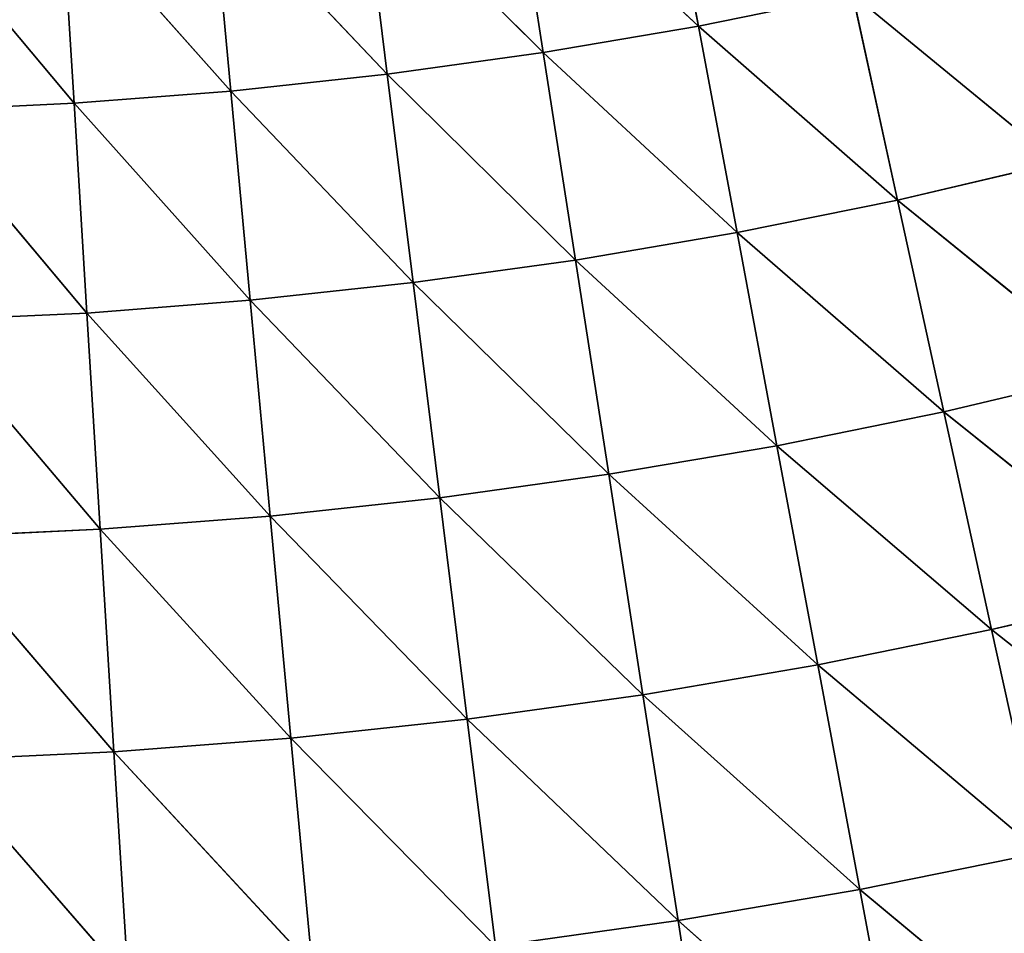
# Model space of a CAD drawing. Units: centimetres. Extents: x -45 to 45, y -45 to 45.
# Drawn here: x -34.4 to -33.9, y -40.5 to -40.1 of the extents above; entities that cross this region are included whole.
import ezdxf

# ---------------------------------------------------------------- set-up
doc = ezdxf.new("R2010")
doc.units = ezdxf.units.CM
doc.layers.get('0').update_dxf_attribs({"true_color": 0xff5454})

# ---------------------------------------------------------------- blocks, each defined once
blk = doc.blocks.new('Group')
for p, q in [((-86.5883, -101.8299, 80.1919), (-86.6358, -101.5749, 80.0014)), ((-86.5883, -101.8299, 80.1919), (-86.8263, -101.6076, 80.0014)), ((-86.7865, -101.8637, 80.1919), (-86.8263, -101.6076, 80.0014)), ((-86.7865, -101.8637, 80.1919), (-87.0176, -101.6343, 80.0014)), ((-86.9859, -101.8916, 80.1919), (-87.0176, -101.6343, 80.0014)), ((-86.9859, -101.8916, 80.1919), (-87.2099, -101.6551, 80.0014)), ((-87.1858, -101.9132, 80.1919), (-87.2099, -101.6551, 80.0014)), ((-87.4024, -101.6699, 80.0014), (-87.3864, -101.9287, 80.1919)), ((-87.1858, -101.9132, 80.1919), (-87.4024, -101.6699, 80.0014)), ((-87.5955, -101.6787, 80.0014), (-87.3864, -101.9287, 80.1919)), ((-86.5883, -101.8299, 80.1919), (-86.391, -101.7897, 80.1919)), ((-86.1296, -102.0044, 80.3689), (-86.391, -101.7897, 80.1919)), ((-86.3336, -102.0524, 80.3689), (-86.391, -101.7897, 80.1919)), ((-86.7865, -101.8637, 80.1919), (-86.5883, -101.8299, 80.1919)), ((-86.3336, -102.0524, 80.3689), (-86.5883, -101.8299, 80.1919)), ((-86.5388, -102.094, 80.3689), (-86.5883, -101.8299, 80.1919)), ((-86.9859, -101.8916, 80.1919), (-86.7865, -101.8637, 80.1919)), ((-86.5388, -102.094, 80.3689), (-86.7865, -101.8637, 80.1919)), ((-86.7453, -102.1293, 80.3689), (-86.7865, -101.8637, 80.1919)), ((-87.1858, -101.9132, 80.1919), (-86.9859, -101.8916, 80.1919)), ((-86.7453, -102.1293, 80.3689), (-86.9859, -101.8916, 80.1919)), ((-86.9528, -102.158, 80.3689), (-86.9859, -101.8916, 80.1919)), ((-87.1858, -101.9132, 80.1919), (-87.3864, -101.9287, 80.1919)), ((-86.9528, -102.158, 80.3689), (-87.1858, -101.9132, 80.1919)), ((-87.1858, -101.9132, 80.1919), (-87.1611, -102.1806, 80.3689)), ((-87.5873, -101.9381, 80.1919), (-87.3864, -101.9287, 80.1919)), ((-87.5873, -101.9381, 80.1919), (-87.3699, -102.1969, 80.3689)), ((-87.3864, -101.9287, 80.1919), (-87.3699, -102.1969, 80.3689)), ((-87.3864, -101.9287, 80.1919), (-87.1611, -102.1806, 80.3689)), ((-86.3336, -102.0524, 80.3689), (-86.1296, -102.0044, 80.3689)), ((-86.5388, -102.094, 80.3689), (-86.3336, -102.0524, 80.3689)), ((-86.0621, -102.2731, 80.5322), (-86.3336, -102.0524, 80.3689)), ((-86.2744, -102.3231, 80.5322), (-86.3336, -102.0524, 80.3689)), ((-86.7453, -102.1293, 80.3689), (-86.5388, -102.094, 80.3689)), ((-86.2744, -102.3231, 80.5322), (-86.5388, -102.094, 80.3689)), ((-86.488, -102.3666, 80.5322), (-86.5388, -102.094, 80.3689)), ((-86.9528, -102.158, 80.3689), (-86.7453, -102.1293, 80.3689)), ((-86.488, -102.3666, 80.5322), (-86.7453, -102.1293, 80.3689)), ((-86.7029, -102.4031, 80.5322), (-86.7453, -102.1293, 80.3689)), ((-86.9528, -102.158, 80.3689), (-87.1611, -102.1806, 80.3689)), ((-86.7029, -102.4031, 80.5322), (-86.9528, -102.158, 80.3689)), ((-86.9528, -102.158, 80.3689), (-86.9188, -102.4334, 80.5322)), ((-87.1611, -102.1806, 80.3689), (-87.3699, -102.1969, 80.3689)), ((-87.1611, -102.1806, 80.3689), (-87.1355, -102.4567, 80.5322)), ((-87.1611, -102.1806, 80.3689), (-86.9188, -102.4334, 80.5322)), ((-87.5792, -102.2066, 80.3689), (-87.3699, -102.1969, 80.3689)), ((-87.3699, -102.1969, 80.3689), (-87.3529, -102.4735, 80.5322)), ((-87.3699, -102.1969, 80.3689), (-87.1355, -102.4567, 80.5322)), ((-87.5792, -102.2066, 80.3689), (-87.3529, -102.4735, 80.5322)), ((-86.2744, -102.3231, 80.5322), (-86.0621, -102.2731, 80.5322)), ((-86.488, -102.3666, 80.5322), (-86.2744, -102.3231, 80.5322)), ((-85.9925, -102.5497, 80.6811), (-86.2744, -102.3231, 80.5322)), ((-86.2134, -102.6018, 80.6811), (-86.2744, -102.3231, 80.5322)), ((-86.7029, -102.4031, 80.5322), (-86.488, -102.3666, 80.5322)), ((-86.2134, -102.6018, 80.6811), (-86.488, -102.3666, 80.5322)), ((-86.4357, -102.6467, 80.6811), (-86.488, -102.3666, 80.5322)), ((-86.7029, -102.4031, 80.5322), (-86.9188, -102.4334, 80.5322)), ((-86.4357, -102.6467, 80.6811), (-86.7029, -102.4031, 80.5322)), ((-86.7029, -102.4031, 80.5322), (-86.6592, -102.6851, 80.6811)), ((-86.9188, -102.4334, 80.5322), (-87.1355, -102.4567, 80.5322)), ((-86.9188, -102.4334, 80.5322), (-86.8837, -102.7163, 80.6811)), ((-86.9188, -102.4334, 80.5322), (-86.6592, -102.6851, 80.6811)), ((-87.1355, -102.4567, 80.5322), (-87.3529, -102.4735, 80.5322)), ((-87.1355, -102.4567, 80.5322), (-87.1093, -102.7407, 80.6811)), ((-87.1355, -102.4567, 80.5322), (-86.8837, -102.7163, 80.6811)), ((-87.5706, -102.4837, 80.5322), (-87.3529, -102.4735, 80.5322)), ((-87.3529, -102.4735, 80.5322), (-87.3354, -102.7582, 80.6811)), ((-87.3529, -102.4735, 80.5322), (-87.1093, -102.7407, 80.6811)), ((-87.5706, -102.4837, 80.5322), (-87.3354, -102.7582, 80.6811)), ((-86.2134, -102.6018, 80.6811), (-85.9925, -102.5497, 80.6811)), ((-86.4357, -102.6467, 80.6811), (-86.2134, -102.6018, 80.6811)), ((-85.9213, -102.8332, 80.8154), (-86.2134, -102.6018, 80.6811)), ((-86.1507, -102.8873, 80.8154), (-86.2134, -102.6018, 80.6811)), ((-86.4357, -102.6467, 80.6811), (-86.6592, -102.6851, 80.6811)), ((-86.1507, -102.8873, 80.8154), (-86.4357, -102.6467, 80.6811)), ((-86.4357, -102.6467, 80.6811), (-86.3818, -102.934, 80.8154)), ((-86.6592, -102.6851, 80.6811), (-86.8837, -102.7163, 80.6811)), ((-86.6592, -102.6851, 80.6811), (-86.6143, -102.9739, 80.8154)), ((-86.6592, -102.6851, 80.6811), (-86.3818, -102.934, 80.8154)), ((-86.8837, -102.7163, 80.6811), (-87.1093, -102.7407, 80.6811)), ((-86.8837, -102.7163, 80.6811), (-86.8477, -103.0064, 80.8154)), ((-86.8837, -102.7163, 80.6811), (-86.6143, -102.9739, 80.8154)), ((-87.1093, -102.7407, 80.6811), (-87.3354, -102.7582, 80.6811)), ((-87.1093, -102.7407, 80.6811), (-87.0821, -103.0318, 80.8154)), ((-87.1093, -102.7407, 80.6811), (-86.8477, -103.0064, 80.8154)), ((-87.5619, -102.7686, 80.6811), (-87.3354, -102.7582, 80.6811)), ((-87.5619, -102.7686, 80.6811), (-87.3173, -103.0498, 80.8154)), ((-87.3354, -102.7582, 80.6811), (-87.3173, -103.0498, 80.8154)), ((-87.3354, -102.7582, 80.6811), (-87.0821, -103.0318, 80.8154)), ((-86.1507, -102.8873, 80.8154), (-86.3818, -102.934, 80.8154)), ((-86.3818, -102.934, 80.8154), (-86.6143, -102.9739, 80.8154)), ((-86.3818, -102.934, 80.8154), (-86.327, -103.2279, 80.9348)), ((-86.3818, -102.934, 80.8154), (-86.087, -103.1791, 80.9348)), ((-86.6143, -102.9739, 80.8154), (-86.8477, -103.0064, 80.8154)), ((-86.6143, -102.9739, 80.8154), (-86.5685, -103.269, 80.9348)), ((-86.6143, -102.9739, 80.8154), (-86.327, -103.2279, 80.9348))]:
    blk.add_line(p, q)
at = {"color": 8, "true_color": 0x828282}
mesh = blk.add_polyface(dxfattribs=at)
corners = [(-86.5883, -101.8299, 80.1919), (-86.8263, -101.6076, 80.0014), (-86.6358, -101.5749, 80.0014)]
mesh.append_faces([[corners[k] for k in face] for face in [(0, 1, 2)]], dxfattribs={"color": 8})
mesh = blk.add_polyface(dxfattribs=at)
corners = [(-86.391, -101.7897, 80.1919), (-86.5883, -101.8299, 80.1919), (-86.6358, -101.5749, 80.0014)]
mesh.append_faces([[corners[k] for k in face] for face in [(0, 1, 2)]], dxfattribs={"color": 8})
mesh = blk.add_polyface(dxfattribs=at)
corners = [(-86.7865, -101.8637, 80.1919), (-87.0176, -101.6343, 80.0014), (-86.8263, -101.6076, 80.0014)]
mesh.append_faces([[corners[k] for k in face] for face in [(0, 1, 2)]], dxfattribs={"color": 8})
mesh = blk.add_polyface(dxfattribs=at)
corners = [(-86.5883, -101.8299, 80.1919), (-86.7865, -101.8637, 80.1919), (-86.8263, -101.6076, 80.0014)]
mesh.append_faces([[corners[k] for k in face] for face in [(0, 1, 2)]], dxfattribs={"color": 8})
mesh = blk.add_polyface(dxfattribs=at)
corners = [(-86.9859, -101.8916, 80.1919), (-87.2099, -101.6551, 80.0014), (-87.0176, -101.6343, 80.0014)]
mesh.append_faces([[corners[k] for k in face] for face in [(0, 1, 2)]], dxfattribs={"color": 8})
mesh = blk.add_polyface(dxfattribs=at)
corners = [(-86.7865, -101.8637, 80.1919), (-86.9859, -101.8916, 80.1919), (-87.0176, -101.6343, 80.0014)]
mesh.append_faces([[corners[k] for k in face] for face in [(0, 1, 2)]], dxfattribs={"color": 8})
mesh = blk.add_polyface(dxfattribs=at)
corners = [(-87.1858, -101.9132, 80.1919), (-87.4024, -101.6699, 80.0014), (-87.2099, -101.6551, 80.0014)]
mesh.append_faces([[corners[k] for k in face] for face in [(0, 1, 2)]], dxfattribs={"color": 8})
mesh = blk.add_polyface(dxfattribs=at)
corners = [(-86.9859, -101.8916, 80.1919), (-87.1858, -101.9132, 80.1919), (-87.2099, -101.6551, 80.0014)]
mesh.append_faces([[corners[k] for k in face] for face in [(0, 1, 2)]], dxfattribs={"color": 8})
mesh = blk.add_polyface(dxfattribs=at)
corners = [(-87.3864, -101.9287, 80.1919), (-87.5955, -101.6787, 80.0014), (-87.4024, -101.6699, 80.0014)]
mesh.append_faces([[corners[k] for k in face] for face in [(0, 1, 2)]], dxfattribs={"color": 8})
mesh = blk.add_polyface(dxfattribs=at)
corners = [(-87.1858, -101.9132, 80.1919), (-87.3864, -101.9287, 80.1919), (-87.4024, -101.6699, 80.0014)]
mesh.append_faces([[corners[k] for k in face] for face in [(0, 1, 2)]], dxfattribs={"color": 8})
mesh = blk.add_polyface(dxfattribs=at)
corners = [(-87.3864, -101.9287, 80.1919), (-87.5873, -101.9381, 80.1919), (-87.5955, -101.6787, 80.0014)]
mesh.append_faces([[corners[k] for k in face] for face in [(0, 1, 2)]], dxfattribs={"color": 8})
mesh = blk.add_polyface(dxfattribs=at)
corners = [(-86.1296, -102.0044, 80.3689), (-86.391, -101.7897, 80.1919), (-86.1952, -101.7438, 80.1919)]
mesh.append_faces([[corners[k] for k in face] for face in [(0, 1, 2)]], dxfattribs={"color": 8})
mesh = blk.add_polyface(dxfattribs=at)
corners = [(-86.3336, -102.0524, 80.3689), (-86.5883, -101.8299, 80.1919), (-86.391, -101.7897, 80.1919)]
mesh.append_faces([[corners[k] for k in face] for face in [(0, 1, 2)]], dxfattribs={"color": 8})
mesh = blk.add_polyface(dxfattribs=at)
corners = [(-86.1296, -102.0044, 80.3689), (-86.3336, -102.0524, 80.3689), (-86.391, -101.7897, 80.1919)]
mesh.append_faces([[corners[k] for k in face] for face in [(0, 1, 2)]], dxfattribs={"color": 8})
mesh = blk.add_polyface(dxfattribs=at)
corners = [(-86.5388, -102.094, 80.3689), (-86.7865, -101.8637, 80.1919), (-86.5883, -101.8299, 80.1919)]
mesh.append_faces([[corners[k] for k in face] for face in [(0, 1, 2)]], dxfattribs={"color": 8})
mesh = blk.add_polyface(dxfattribs=at)
corners = [(-86.3336, -102.0524, 80.3689), (-86.5388, -102.094, 80.3689), (-86.5883, -101.8299, 80.1919)]
mesh.append_faces([[corners[k] for k in face] for face in [(0, 1, 2)]], dxfattribs={"color": 8})
mesh = blk.add_polyface(dxfattribs=at)
corners = [(-86.7453, -102.1293, 80.3689), (-86.9859, -101.8916, 80.1919), (-86.7865, -101.8637, 80.1919)]
mesh.append_faces([[corners[k] for k in face] for face in [(0, 1, 2)]], dxfattribs={"color": 8})
mesh = blk.add_polyface(dxfattribs=at)
corners = [(-86.5388, -102.094, 80.3689), (-86.7453, -102.1293, 80.3689), (-86.7865, -101.8637, 80.1919)]
mesh.append_faces([[corners[k] for k in face] for face in [(0, 1, 2)]], dxfattribs={"color": 8})
mesh = blk.add_polyface(dxfattribs=at)
corners = [(-86.9528, -102.158, 80.3689), (-87.1858, -101.9132, 80.1919), (-86.9859, -101.8916, 80.1919)]
mesh.append_faces([[corners[k] for k in face] for face in [(0, 1, 2)]], dxfattribs={"color": 8})
mesh = blk.add_polyface(dxfattribs=at)
corners = [(-86.7453, -102.1293, 80.3689), (-86.9528, -102.158, 80.3689), (-86.9859, -101.8916, 80.1919)]
mesh.append_faces([[corners[k] for k in face] for face in [(0, 1, 2)]], dxfattribs={"color": 8})
mesh = blk.add_polyface(dxfattribs=at)
corners = [(-87.1611, -102.1806, 80.3689), (-87.3864, -101.9287, 80.1919), (-87.1858, -101.9132, 80.1919)]
mesh.append_faces([[corners[k] for k in face] for face in [(0, 1, 2)]], dxfattribs={"color": 8})
mesh = blk.add_polyface(dxfattribs=at)
corners = [(-86.9528, -102.158, 80.3689), (-87.1611, -102.1806, 80.3689), (-87.1858, -101.9132, 80.1919)]
mesh.append_faces([[corners[k] for k in face] for face in [(0, 1, 2)]], dxfattribs={"color": 8})
mesh = blk.add_polyface(dxfattribs=at)
corners = [(-87.3699, -102.1969, 80.3689), (-87.5873, -101.9381, 80.1919), (-87.3864, -101.9287, 80.1919)]
mesh.append_faces([[corners[k] for k in face] for face in [(0, 1, 2)]], dxfattribs={"color": 8})
mesh = blk.add_polyface(dxfattribs=at)
corners = [(-87.3699, -102.1969, 80.3689), (-87.5792, -102.2066, 80.3689), (-87.5873, -101.9381, 80.1919)]
mesh.append_faces([[corners[k] for k in face] for face in [(0, 1, 2)]], dxfattribs={"color": 8})
mesh = blk.add_polyface(dxfattribs=at)
corners = [(-87.1611, -102.1806, 80.3689), (-87.3699, -102.1969, 80.3689), (-87.3864, -101.9287, 80.1919)]
mesh.append_faces([[corners[k] for k in face] for face in [(0, 1, 2)]], dxfattribs={"color": 8})
mesh = blk.add_polyface(dxfattribs=at)
corners = [(-86.0621, -102.2731, 80.5322), (-86.3336, -102.0524, 80.3689), (-86.1296, -102.0044, 80.3689)]
mesh.append_faces([[corners[k] for k in face] for face in [(0, 1, 2)]], dxfattribs={"color": 8})
mesh = blk.add_polyface(dxfattribs=at)
corners = [(-86.2744, -102.3231, 80.5322), (-86.5388, -102.094, 80.3689), (-86.3336, -102.0524, 80.3689)]
mesh.append_faces([[corners[k] for k in face] for face in [(0, 1, 2)]], dxfattribs={"color": 8})
mesh = blk.add_polyface(dxfattribs=at)
corners = [(-86.0621, -102.2731, 80.5322), (-86.2744, -102.3231, 80.5322), (-86.3336, -102.0524, 80.3689)]
mesh.append_faces([[corners[k] for k in face] for face in [(0, 1, 2)]], dxfattribs={"color": 8})
mesh = blk.add_polyface(dxfattribs=at)
corners = [(-86.488, -102.3666, 80.5322), (-86.7453, -102.1293, 80.3689), (-86.5388, -102.094, 80.3689)]
mesh.append_faces([[corners[k] for k in face] for face in [(0, 1, 2)]], dxfattribs={"color": 8})
mesh = blk.add_polyface(dxfattribs=at)
corners = [(-86.2744, -102.3231, 80.5322), (-86.488, -102.3666, 80.5322), (-86.5388, -102.094, 80.3689)]
mesh.append_faces([[corners[k] for k in face] for face in [(0, 1, 2)]], dxfattribs={"color": 8})
mesh = blk.add_polyface(dxfattribs=at)
corners = [(-86.7029, -102.4031, 80.5322), (-86.9528, -102.158, 80.3689), (-86.7453, -102.1293, 80.3689)]
mesh.append_faces([[corners[k] for k in face] for face in [(0, 1, 2)]], dxfattribs={"color": 8})
mesh = blk.add_polyface(dxfattribs=at)
corners = [(-86.488, -102.3666, 80.5322), (-86.7029, -102.4031, 80.5322), (-86.7453, -102.1293, 80.3689)]
mesh.append_faces([[corners[k] for k in face] for face in [(0, 1, 2)]], dxfattribs={"color": 8})
mesh = blk.add_polyface(dxfattribs=at)
corners = [(-86.9188, -102.4334, 80.5322), (-87.1611, -102.1806, 80.3689), (-86.9528, -102.158, 80.3689)]
mesh.append_faces([[corners[k] for k in face] for face in [(0, 1, 2)]], dxfattribs={"color": 8})
mesh = blk.add_polyface(dxfattribs=at)
corners = [(-86.7029, -102.4031, 80.5322), (-86.9188, -102.4334, 80.5322), (-86.9528, -102.158, 80.3689)]
mesh.append_faces([[corners[k] for k in face] for face in [(0, 1, 2)]], dxfattribs={"color": 8})
mesh = blk.add_polyface(dxfattribs=at)
corners = [(-87.1355, -102.4567, 80.5322), (-87.3699, -102.1969, 80.3689), (-87.1611, -102.1806, 80.3689)]
mesh.append_faces([[corners[k] for k in face] for face in [(0, 1, 2)]], dxfattribs={"color": 8})
mesh = blk.add_polyface(dxfattribs=at)
corners = [(-86.9188, -102.4334, 80.5322), (-87.1355, -102.4567, 80.5322), (-87.1611, -102.1806, 80.3689)]
mesh.append_faces([[corners[k] for k in face] for face in [(0, 1, 2)]], dxfattribs={"color": 8})
mesh = blk.add_polyface(dxfattribs=at)
corners = [(-87.3529, -102.4735, 80.5322), (-87.5792, -102.2066, 80.3689), (-87.3699, -102.1969, 80.3689)]
mesh.append_faces([[corners[k] for k in face] for face in [(0, 1, 2)]], dxfattribs={"color": 8})
mesh = blk.add_polyface(dxfattribs=at)
corners = [(-87.1355, -102.4567, 80.5322), (-87.3529, -102.4735, 80.5322), (-87.3699, -102.1969, 80.3689)]
mesh.append_faces([[corners[k] for k in face] for face in [(0, 1, 2)]], dxfattribs={"color": 8})
mesh = blk.add_polyface(dxfattribs=at)
corners = [(-87.3529, -102.4735, 80.5322), (-87.5706, -102.4837, 80.5322), (-87.5792, -102.2066, 80.3689)]
mesh.append_faces([[corners[k] for k in face] for face in [(0, 1, 2)]], dxfattribs={"color": 8})
mesh = blk.add_polyface(dxfattribs=at)
corners = [(-85.9925, -102.5497, 80.6811), (-86.2744, -102.3231, 80.5322), (-86.0621, -102.2731, 80.5322)]
mesh.append_faces([[corners[k] for k in face] for face in [(0, 1, 2)]], dxfattribs={"color": 8})
mesh = blk.add_polyface(dxfattribs=at)
corners = [(-86.2134, -102.6018, 80.6811), (-86.488, -102.3666, 80.5322), (-86.2744, -102.3231, 80.5322)]
mesh.append_faces([[corners[k] for k in face] for face in [(0, 1, 2)]], dxfattribs={"color": 8})
mesh = blk.add_polyface(dxfattribs=at)
corners = [(-85.9925, -102.5497, 80.6811), (-86.2134, -102.6018, 80.6811), (-86.2744, -102.3231, 80.5322)]
mesh.append_faces([[corners[k] for k in face] for face in [(0, 1, 2)]], dxfattribs={"color": 8})
mesh = blk.add_polyface(dxfattribs=at)
corners = [(-86.4357, -102.6467, 80.6811), (-86.7029, -102.4031, 80.5322), (-86.488, -102.3666, 80.5322)]
mesh.append_faces([[corners[k] for k in face] for face in [(0, 1, 2)]], dxfattribs={"color": 8})
mesh = blk.add_polyface(dxfattribs=at)
corners = [(-86.2134, -102.6018, 80.6811), (-86.4357, -102.6467, 80.6811), (-86.488, -102.3666, 80.5322)]
mesh.append_faces([[corners[k] for k in face] for face in [(0, 1, 2)]], dxfattribs={"color": 8})
mesh = blk.add_polyface(dxfattribs=at)
corners = [(-86.6592, -102.6851, 80.6811), (-86.9188, -102.4334, 80.5322), (-86.7029, -102.4031, 80.5322)]
mesh.append_faces([[corners[k] for k in face] for face in [(0, 1, 2)]], dxfattribs={"color": 8})
mesh = blk.add_polyface(dxfattribs=at)
corners = [(-86.4357, -102.6467, 80.6811), (-86.6592, -102.6851, 80.6811), (-86.7029, -102.4031, 80.5322)]
mesh.append_faces([[corners[k] for k in face] for face in [(0, 1, 2)]], dxfattribs={"color": 8})
mesh = blk.add_polyface(dxfattribs=at)
corners = [(-86.8837, -102.7163, 80.6811), (-87.1355, -102.4567, 80.5322), (-86.9188, -102.4334, 80.5322)]
mesh.append_faces([[corners[k] for k in face] for face in [(0, 1, 2)]], dxfattribs={"color": 8})
mesh = blk.add_polyface(dxfattribs=at)
corners = [(-86.6592, -102.6851, 80.6811), (-86.8837, -102.7163, 80.6811), (-86.9188, -102.4334, 80.5322)]
mesh.append_faces([[corners[k] for k in face] for face in [(0, 1, 2)]], dxfattribs={"color": 8})
mesh = blk.add_polyface(dxfattribs=at)
corners = [(-87.1093, -102.7407, 80.6811), (-87.3529, -102.4735, 80.5322), (-87.1355, -102.4567, 80.5322)]
mesh.append_faces([[corners[k] for k in face] for face in [(0, 1, 2)]], dxfattribs={"color": 8})
mesh = blk.add_polyface(dxfattribs=at)
corners = [(-86.8837, -102.7163, 80.6811), (-87.1093, -102.7407, 80.6811), (-87.1355, -102.4567, 80.5322)]
mesh.append_faces([[corners[k] for k in face] for face in [(0, 1, 2)]], dxfattribs={"color": 8})
mesh = blk.add_polyface(dxfattribs=at)
corners = [(-87.3354, -102.7582, 80.6811), (-87.5706, -102.4837, 80.5322), (-87.3529, -102.4735, 80.5322)]
mesh.append_faces([[corners[k] for k in face] for face in [(0, 1, 2)]], dxfattribs={"color": 8})
mesh = blk.add_polyface(dxfattribs=at)
corners = [(-87.1093, -102.7407, 80.6811), (-87.3354, -102.7582, 80.6811), (-87.3529, -102.4735, 80.5322)]
mesh.append_faces([[corners[k] for k in face] for face in [(0, 1, 2)]], dxfattribs={"color": 8})
mesh = blk.add_polyface(dxfattribs=at)
corners = [(-87.3354, -102.7582, 80.6811), (-87.5619, -102.7686, 80.6811), (-87.5706, -102.4837, 80.5322)]
mesh.append_faces([[corners[k] for k in face] for face in [(0, 1, 2)]], dxfattribs={"color": 8})
mesh = blk.add_polyface(dxfattribs=at)
corners = [(-85.9213, -102.8332, 80.8154), (-86.2134, -102.6018, 80.6811), (-85.9925, -102.5497, 80.6811)]
mesh.append_faces([[corners[k] for k in face] for face in [(0, 1, 2)]], dxfattribs={"color": 8})
mesh = blk.add_polyface(dxfattribs=at)
corners = [(-86.1507, -102.8873, 80.8154), (-86.4357, -102.6467, 80.6811), (-86.2134, -102.6018, 80.6811)]
mesh.append_faces([[corners[k] for k in face] for face in [(0, 1, 2)]], dxfattribs={"color": 8})
mesh = blk.add_polyface(dxfattribs=at)
corners = [(-85.9213, -102.8332, 80.8154), (-86.1507, -102.8873, 80.8154), (-86.2134, -102.6018, 80.6811)]
mesh.append_faces([[corners[k] for k in face] for face in [(0, 1, 2)]], dxfattribs={"color": 8})
mesh = blk.add_polyface(dxfattribs=at)
corners = [(-86.3818, -102.934, 80.8154), (-86.6592, -102.6851, 80.6811), (-86.4357, -102.6467, 80.6811)]
mesh.append_faces([[corners[k] for k in face] for face in [(0, 1, 2)]], dxfattribs={"color": 8})
mesh = blk.add_polyface(dxfattribs=at)
corners = [(-86.1507, -102.8873, 80.8154), (-86.3818, -102.934, 80.8154), (-86.4357, -102.6467, 80.6811)]
mesh.append_faces([[corners[k] for k in face] for face in [(0, 1, 2)]], dxfattribs={"color": 8})
mesh = blk.add_polyface(dxfattribs=at)
corners = [(-86.6143, -102.9739, 80.8154), (-86.8837, -102.7163, 80.6811), (-86.6592, -102.6851, 80.6811)]
mesh.append_faces([[corners[k] for k in face] for face in [(0, 1, 2)]], dxfattribs={"color": 8})
mesh = blk.add_polyface(dxfattribs=at)
corners = [(-86.3818, -102.934, 80.8154), (-86.6143, -102.9739, 80.8154), (-86.6592, -102.6851, 80.6811)]
mesh.append_faces([[corners[k] for k in face] for face in [(0, 1, 2)]], dxfattribs={"color": 8})
mesh = blk.add_polyface(dxfattribs=at)
corners = [(-86.8477, -103.0064, 80.8154), (-87.1093, -102.7407, 80.6811), (-86.8837, -102.7163, 80.6811)]
mesh.append_faces([[corners[k] for k in face] for face in [(0, 1, 2)]], dxfattribs={"color": 8})
mesh = blk.add_polyface(dxfattribs=at)
corners = [(-86.6143, -102.9739, 80.8154), (-86.8477, -103.0064, 80.8154), (-86.8837, -102.7163, 80.6811)]
mesh.append_faces([[corners[k] for k in face] for face in [(0, 1, 2)]], dxfattribs={"color": 8})
mesh = blk.add_polyface(dxfattribs=at)
corners = [(-87.0821, -103.0318, 80.8154), (-87.3354, -102.7582, 80.6811), (-87.1093, -102.7407, 80.6811)]
mesh.append_faces([[corners[k] for k in face] for face in [(0, 1, 2)]], dxfattribs={"color": 8})
mesh = blk.add_polyface(dxfattribs=at)
corners = [(-86.8477, -103.0064, 80.8154), (-87.0821, -103.0318, 80.8154), (-87.1093, -102.7407, 80.6811)]
mesh.append_faces([[corners[k] for k in face] for face in [(0, 1, 2)]], dxfattribs={"color": 8})
mesh = blk.add_polyface(dxfattribs=at)
corners = [(-87.3173, -103.0498, 80.8154), (-87.5619, -102.7686, 80.6811), (-87.3354, -102.7582, 80.6811)]
mesh.append_faces([[corners[k] for k in face] for face in [(0, 1, 2)]], dxfattribs={"color": 8})
mesh = blk.add_polyface(dxfattribs=at)
corners = [(-87.3173, -103.0498, 80.8154), (-87.5528, -103.0608, 80.8154), (-87.5619, -102.7686, 80.6811)]
mesh.append_faces([[corners[k] for k in face] for face in [(0, 1, 2)]], dxfattribs={"color": 8})
mesh = blk.add_polyface(dxfattribs=at)
corners = [(-87.0821, -103.0318, 80.8154), (-87.3173, -103.0498, 80.8154), (-87.3354, -102.7582, 80.6811)]
mesh.append_faces([[corners[k] for k in face] for face in [(0, 1, 2)]], dxfattribs={"color": 8})
mesh = blk.add_polyface(dxfattribs=at)
corners = [(-86.087, -103.1791, 80.9348), (-86.3818, -102.934, 80.8154), (-86.1507, -102.8873, 80.8154)]
mesh.append_faces([[corners[k] for k in face] for face in [(0, 1, 2)]], dxfattribs={"color": 8})
mesh = blk.add_polyface(dxfattribs=at)
corners = [(-86.327, -103.2279, 80.9348), (-86.6143, -102.9739, 80.8154), (-86.3818, -102.934, 80.8154)]
mesh.append_faces([[corners[k] for k in face] for face in [(0, 1, 2)]], dxfattribs={"color": 8})
mesh = blk.add_polyface(dxfattribs=at)
corners = [(-86.087, -103.1791, 80.9348), (-86.327, -103.2279, 80.9348), (-86.3818, -102.934, 80.8154)]
mesh.append_faces([[corners[k] for k in face] for face in [(0, 1, 2)]], dxfattribs={"color": 8})
mesh = blk.add_polyface(dxfattribs=at)
corners = [(-86.5685, -103.269, 80.9348), (-86.8477, -103.0064, 80.8154), (-86.6143, -102.9739, 80.8154)]
mesh.append_faces([[corners[k] for k in face] for face in [(0, 1, 2)]], dxfattribs={"color": 8})
mesh = blk.add_polyface(dxfattribs=at)
corners = [(-86.327, -103.2279, 80.9348), (-86.5685, -103.269, 80.9348), (-86.6143, -102.9739, 80.8154)]
mesh.append_faces([[corners[k] for k in face] for face in [(0, 1, 2)]], dxfattribs={"color": 8})
blk = doc.blocks.new('Group4')
at = {"color": 8, "true_color": 0x828282}
mesh = blk.add_polyface(dxfattribs=at)
corners = [(97.1779, 110.49, 81.325), (-97.1779, -110.49, 81.325), (-97.0255, 110.4931, 81.325)]
mesh.append_faces([[corners[k] for k in face] for face in [(0, 1, 2)]], dxfattribs={"color": 8})
mesh = blk.add_polyface(dxfattribs=at)
corners = [(99.2962, 110.4021, 81.325), (-97.1779, -110.49, 81.325), (97.1779, 110.49, 81.325)]
mesh.append_faces([[corners[k] for k in face] for face in [(0, 1, 2)]], dxfattribs={"color": 8})
mesh = blk.add_polyface(dxfattribs=at)
corners = [(101.0788, 110.1578, 81.325), (-97.1779, -110.49, 81.325), (99.2962, 110.4021, 81.325)]
mesh.append_faces([[corners[k] for k in face] for face in [(0, 1, 2)]], dxfattribs={"color": 8})
mesh = blk.add_polyface(dxfattribs=at)
corners = [(102.4644, 109.8177, 81.325), (-97.1779, -110.49, 81.325), (101.0788, 110.1578, 81.325)]
mesh.append_faces([[corners[k] for k in face] for face in [(0, 1, 2)]], dxfattribs={"color": 8})
mesh = blk.add_polyface(dxfattribs=at)
corners = [(103.8583, 109.3277, 81.325), (-97.1779, -110.49, 81.325), (102.4644, 109.8177, 81.325)]
mesh.append_faces([[corners[k] for k in face] for face in [(0, 1, 2)]], dxfattribs={"color": 8})
mesh = blk.add_polyface(dxfattribs=at)
corners = [(105.0887, 108.7201, 81.325), (-97.1779, -110.49, 81.325), (103.8583, 109.3277, 81.325)]
mesh.append_faces([[corners[k] for k in face] for face in [(0, 1, 2)]], dxfattribs={"color": 8})
mesh = blk.add_polyface(dxfattribs=at)
corners = [(106.1776, 107.9957, 81.325), (-97.1779, -110.49, 81.325), (105.0887, 108.7201, 81.325)]
mesh.append_faces([[corners[k] for k in face] for face in [(0, 1, 2)]], dxfattribs={"color": 8})
mesh = blk.add_polyface(dxfattribs=at)
corners = [(107.1469, 107.1469, 81.325), (-97.1779, -110.49, 81.325), (106.1776, 107.9957, 81.325)]
mesh.append_faces([[corners[k] for k in face] for face in [(0, 1, 2)]], dxfattribs={"color": 8})
mesh = blk.add_polyface(dxfattribs=at)
corners = [(107.996, 106.1773, 81.325), (-97.1779, -110.49, 81.325), (107.1469, 107.1469, 81.325)]
mesh.append_faces([[corners[k] for k in face] for face in [(0, 1, 2)]], dxfattribs={"color": 8})
mesh = blk.add_polyface(dxfattribs=at)
corners = [(108.7201, 105.0887, 81.325), (-97.1779, -110.49, 81.325), (107.996, 106.1773, 81.325)]
mesh.append_faces([[corners[k] for k in face] for face in [(0, 1, 2)]], dxfattribs={"color": 8})
mesh = blk.add_polyface(dxfattribs=at)
corners = [(109.3279, 103.8583, 81.325), (-97.1779, -110.49, 81.325), (108.7201, 105.0887, 81.325)]
mesh.append_faces([[corners[k] for k in face] for face in [(0, 1, 2)]], dxfattribs={"color": 8})
mesh = blk.add_polyface(dxfattribs=at)
corners = [(109.8177, 102.4644, 81.325), (-97.1779, -110.49, 81.325), (109.3279, 103.8583, 81.325)]
mesh.append_faces([[corners[k] for k in face] for face in [(0, 1, 2)]], dxfattribs={"color": 8})
mesh = blk.add_polyface(dxfattribs=at)
corners = [(110.2246, 100.7064, 81.325), (-97.1779, -110.49, 81.325), (109.8177, 102.4644, 81.325)]
mesh.append_faces([[corners[k] for k in face] for face in [(0, 1, 2)]], dxfattribs={"color": 8})
mesh = blk.add_polyface(dxfattribs=at)
corners = [(110.4303, 98.962, 81.325), (-97.1779, -110.49, 81.325), (110.2246, 100.7064, 81.325)]
mesh.append_faces([[corners[k] for k in face] for face in [(0, 1, 2)]], dxfattribs={"color": 8})
mesh = blk.add_polyface(dxfattribs=at)
corners = [(110.4931, 97.0255, 81.325), (-97.1779, -110.49, 81.325), (110.4303, 98.962, 81.325)]
mesh.append_faces([[corners[k] for k in face] for face in [(0, 1, 2)]], dxfattribs={"color": 8})
mesh = blk.add_polyface(dxfattribs=at)
corners = [(110.4931, 97.0255, 81.325), (110.49, -97.1779, 81.325), (-97.1779, -110.49, 81.325)]
mesh.append_faces([[corners[k] for k in face] for face in [(0, 1, 2)]], dxfattribs={"color": 8})
mesh = blk.add_polyface(dxfattribs=at)
corners = [(97.1779, -110.49, 88.945), (-110.49, -97.1779, 88.945), (-97.0255, -110.4931, 88.945)]
mesh.append_faces([[corners[k] for k in face] for face in [(0, 1, 2)]], dxfattribs={"color": 8})
mesh = blk.add_polyface(dxfattribs=at)
corners = [(99.2962, -110.4021, 88.945), (-110.49, -97.1779, 88.945), (97.1779, -110.49, 88.945)]
mesh.append_faces([[corners[k] for k in face] for face in [(0, 1, 2)]], dxfattribs={"color": 8})
mesh = blk.add_polyface(dxfattribs=at)
corners = [(101.0788, -110.1578, 88.945), (-110.49, -97.1779, 88.945), (99.2962, -110.4021, 88.945)]
mesh.append_faces([[corners[k] for k in face] for face in [(0, 1, 2)]], dxfattribs={"color": 8})
mesh = blk.add_polyface(dxfattribs=at)
corners = [(102.4644, -109.8177, 88.945), (-110.49, -97.1779, 88.945), (101.0788, -110.1578, 88.945)]
mesh.append_faces([[corners[k] for k in face] for face in [(0, 1, 2)]], dxfattribs={"color": 8})
mesh = blk.add_polyface(dxfattribs=at)
corners = [(103.8583, -109.3279, 88.945), (-110.49, -97.1779, 88.945), (102.4644, -109.8177, 88.945)]
mesh.append_faces([[corners[k] for k in face] for face in [(0, 1, 2)]], dxfattribs={"color": 8})
mesh = blk.add_polyface(dxfattribs=at)
corners = [(105.0887, -108.7204, 88.945), (-110.49, -97.1779, 88.945), (103.8583, -109.3279, 88.945)]
mesh.append_faces([[corners[k] for k in face] for face in [(0, 1, 2)]], dxfattribs={"color": 8})
mesh = blk.add_polyface(dxfattribs=at)
corners = [(106.1776, -107.996, 88.945), (-110.49, -97.1779, 88.945), (105.0887, -108.7204, 88.945)]
mesh.append_faces([[corners[k] for k in face] for face in [(0, 1, 2)]], dxfattribs={"color": 8})
mesh = blk.add_polyface(dxfattribs=at)
corners = [(107.1469, -107.1469, 88.945), (-110.49, -97.1779, 88.945), (106.1776, -107.996, 88.945)]
mesh.append_faces([[corners[k] for k in face] for face in [(0, 1, 2)]], dxfattribs={"color": 8})
mesh = blk.add_polyface(dxfattribs=at)
corners = [(107.996, -106.1776, 88.945), (-110.49, -97.1779, 88.945), (107.1469, -107.1469, 88.945)]
mesh.append_faces([[corners[k] for k in face] for face in [(0, 1, 2)]], dxfattribs={"color": 8})
mesh = blk.add_polyface(dxfattribs=at)
corners = [(108.7201, -105.0887, 88.945), (-110.49, -97.1779, 88.945), (107.996, -106.1776, 88.945)]
mesh.append_faces([[corners[k] for k in face] for face in [(0, 1, 2)]], dxfattribs={"color": 8})
mesh = blk.add_polyface(dxfattribs=at)
corners = [(109.3279, -103.8583, 88.945), (-110.49, -97.1779, 88.945), (108.7201, -105.0887, 88.945)]
mesh.append_faces([[corners[k] for k in face] for face in [(0, 1, 2)]], dxfattribs={"color": 8})
mesh = blk.add_polyface(dxfattribs=at)
corners = [(109.8177, -102.4644, 88.945), (-110.49, -97.1779, 88.945), (109.3279, -103.8583, 88.945)]
mesh.append_faces([[corners[k] for k in face] for face in [(0, 1, 2)]], dxfattribs={"color": 8})
mesh = blk.add_polyface(dxfattribs=at)
corners = [(110.2246, -100.7064, 88.945), (-110.49, -97.1779, 88.945), (109.8177, -102.4644, 88.945)]
mesh.append_faces([[corners[k] for k in face] for face in [(0, 1, 2)]], dxfattribs={"color": 8})
mesh = blk.add_polyface(dxfattribs=at)
corners = [(110.49, -97.1779, 81.325), (110.4021, -99.2962, 81.325), (-97.1779, -110.49, 81.325)]
mesh.append_faces([[corners[k] for k in face] for face in [(0, 1, 2)]], dxfattribs={"color": 8})
mesh = blk.add_polyface(dxfattribs=at)
corners = [(110.4021, -99.2962, 81.325), (110.1578, -101.0788, 81.325), (-97.1779, -110.49, 81.325)]
mesh.append_faces([[corners[k] for k in face] for face in [(0, 1, 2)]], dxfattribs={"color": 8})
mesh = blk.add_polyface(dxfattribs=at)
corners = [(110.1578, -101.0788, 81.325), (109.8177, -102.4644, 81.325), (-97.1779, -110.49, 81.325)]
mesh.append_faces([[corners[k] for k in face] for face in [(0, 1, 2)]], dxfattribs={"color": 8})
mesh = blk.add_polyface(dxfattribs=at)
corners = [(109.8177, -102.4644, 81.325), (109.3279, -103.8583, 81.325), (-97.1779, -110.49, 81.325)]
mesh.append_faces([[corners[k] for k in face] for face in [(0, 1, 2)]], dxfattribs={"color": 8})

msp = doc.modelspace()

# ---------------------------------------------------------------- block references
at = {"xscale": 0.3937009871006012, "yscale": 0.3937009871006012, "zscale": 0.3937009871006012}
for name in ['Group4', 'Group']:
    msp.add_blockref(name, (0, 0), dxfattribs=at)

doc.saveas('drawing.dxf')
